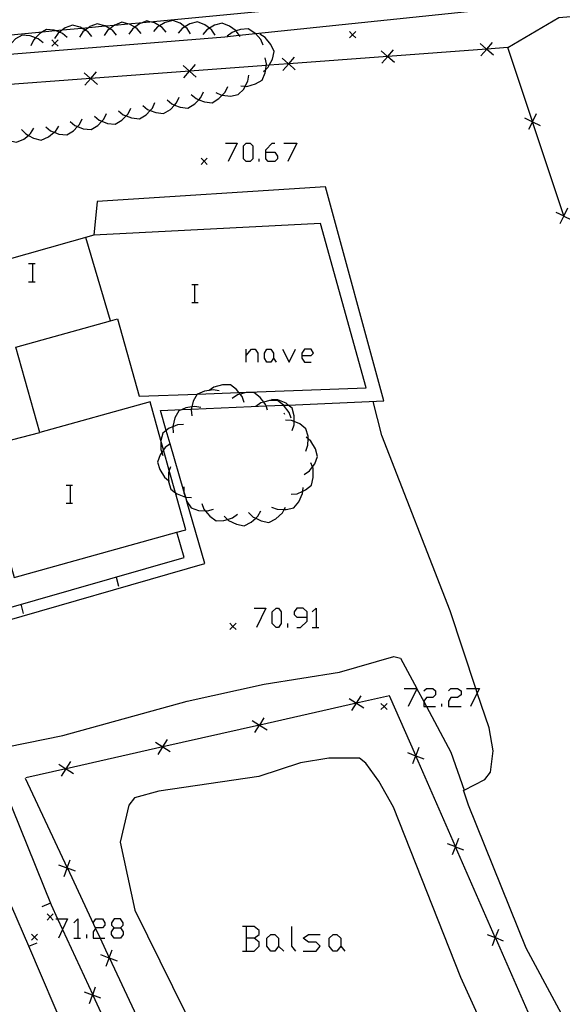
# Model space of a CAD drawing. Units: inches. Extents: x 670731 to 674451, y 4175227 to 4177614.
# Drawn here: x 672480 to 672524, y 4176403 to 4176482 of the extents above; entities that cross this region are included whole.
import ezdxf

# ---------------------------------------------------------------- set-up
doc = ezdxf.new("R2010")
doc.units = ezdxf.units.IN
doc.header["$MEASUREMENT"] = 0
doc.layers.add('Cartografia', color=7, linetype='Continuous')

# ---------------------------------------------------------------- blocks, each defined once
blk = doc.blocks.new('1294')
at = {"layer": 'Cartografia', "color": 7, "linetype": 'Continuous'}
for points in [[(672487.511, 4176408.902), (672488.033, 4176408.902), (672488.242, 4176409.111), (672488.242, 4176409.319), (672488.033, 4176409.633), (672487.511, 4176409.633), (672487.302, 4176409.319), (672487.302, 4176409.111), (672487.511, 4176408.902)], [(672487.511, 4176408.066), (672487.302, 4176408.38), (672487.302, 4176408.589), (672487.511, 4176408.902)]]:
    blk.add_lwpolyline(points, dxfattribs=at)
blk = doc.blocks.new('1303')
at = {"layer": 'Cartografia', "color": 7, "linetype": 'Continuous'}
for points in [[(672503.069, 4176433.962), (672503.069, 4176434.38), (672502.756, 4176434.693), (672502.234, 4176434.693), (672502.025, 4176434.38), (672502.025, 4176434.171), (672502.234, 4176433.962), (672503.069, 4176433.962)], [(672502.234, 4176433.127), (672502.547, 4176433.127), (672503.069, 4176433.649), (672503.069, 4176433.962)]]:
    blk.add_lwpolyline(points, dxfattribs=at)
blk = doc.blocks.new('1306')
at = {"layer": 'Cartografia', "color": 7, "linetype": 'Continuous'}
for points in [[(672502.652, 4176455.055), (672503.383, 4176455.055), (672503.591, 4176455.264), (672503.383, 4176455.577), (672502.861, 4176455.577), (672502.652, 4176455.264), (672502.652, 4176455.055)], [(672502.652, 4176455.055), (672502.652, 4176454.846), (672502.861, 4176454.533), (672503.383, 4176454.533)]]:
    blk.add_lwpolyline(points, dxfattribs=at)
blk = doc.blocks.new('1307')
at = {"layer": 'Cartografia', "color": 7, "linetype": 'Continuous'}
for points in [[(672499.728, 4176471.448), (672499.728, 4176471.657), (672500.25, 4176472.179), (672500.459, 4176472.179)], [(672499.728, 4176471.448), (672500.459, 4176471.448), (672500.668, 4176471.135), (672500.668, 4176470.926), (672500.459, 4176470.718), (672499.937, 4176470.718), (672499.728, 4176470.926), (672499.728, 4176471.448)]]:
    blk.add_lwpolyline(points, dxfattribs=at)

msp = doc.modelspace()

# ---------------------------------------------------------------- linework, layer by layer
at = {"layer": 'Cartografia', "color": 7, "linetype": 'Continuous'}
for points in [[(672519.247, 4176479.898), (672523.357, 4176482.318), (672538.607, 4176483.608), (672549.767, 4176485.068), (672565.297, 4176486.741), (672566.107, 4176486.828), (672566.297, 4176486.843), (672572.857, 4176487.358), (672582.992, 4176487.658), (672582.997, 4176487.658)], [(672389.017, 4176472.239), (672432.117, 4176476.439), (672466.437, 4176479.719), (672481.745, 4176481.164), (672482.764, 4176481.26), (672483.351, 4176481.315), (672484.911, 4176481.463), (672485.47, 4176481.516), (672486.797, 4176481.641), (672487.57, 4176481.714), (672488.625, 4176481.813), (672489.837, 4176481.928), (672490.404, 4176481.981), (672506.477, 4176483.499), (672545.157, 4176487.098)], [(672458.577, 4176471.219), (672457.987, 4176475.219), (672458.457, 4176476.589), (672460.887, 4176477.409), (672474.007, 4176478.969), (672474.17, 4176478.982), (672475.101, 4176479.057), (672475.493, 4176479.088), (672477.071, 4176479.215), (672496.437, 4176480.769), (672497.593, 4176480.889), (672498.897, 4176481.026), (672517.287, 4176482.948), (672543.677, 4176485.748)], [(672489.697, 4176481.029), (672489.377, 4176481.409), (672489.174, 4176481.53), (672488.757, 4176481.779), (672488.625, 4176481.813), (672488.147, 4176481.939), (672487.57, 4176481.714), (672487.557, 4176481.709), (672487.171, 4176481.418), (672486.987, 4176481.279), (672486.707, 4176480.859)], [(672491.697, 4176481.139), (672491.377, 4176481.519), (672491.159, 4176481.649), (672490.757, 4176481.889), (672490.404, 4176481.981), (672490.147, 4176482.049), (672489.837, 4176481.928), (672489.557, 4176481.819), (672489.174, 4176481.53), (672488.987, 4176481.389), (672488.707, 4176480.969)], [(672493.677, 4176481.009), (672493.397, 4176481.429), (672493.213, 4176481.567), (672492.827, 4176481.859), (672492.237, 4176482.089), (672491.627, 4176481.929), (672491.159, 4176481.649), (672491.007, 4176481.559), (672490.687, 4176481.179)], [(672495.667, 4176480.889), (672495.387, 4176481.309), (672495.2, 4176481.45), (672494.817, 4176481.739), (672494.227, 4176481.969), (672493.617, 4176481.809), (672493.213, 4176481.567), (672492.997, 4176481.439), (672492.677, 4176481.059)], [(672497.667, 4176480.779), (672497.593, 4176480.889), (672497.387, 4176481.199), (672497.342, 4176481.233), (672496.817, 4176481.629), (672496.227, 4176481.859), (672495.617, 4176481.699), (672495.2, 4176481.45), (672494.997, 4176481.329), (672494.677, 4176480.949)], [(672483.737, 4176480.709), (672483.357, 4176481.039), (672483.107, 4176481.132), (672482.764, 4176481.26), (672482.687, 4176481.289), (672482.057, 4176481.349), (672481.745, 4176481.164), (672481.517, 4176481.029), (672481.189, 4176480.68), (672481.017, 4176480.499), (672480.817, 4176480.049)], [(672485.707, 4176480.799), (672485.387, 4176481.179), (672485.184, 4176481.3), (672484.911, 4176481.463), (672484.767, 4176481.549), (672484.157, 4176481.709), (672483.567, 4176481.479), (672483.351, 4176481.315), (672483.107, 4176481.132), (672482.997, 4176481.049), (672482.717, 4176480.629)], [(672487.707, 4176480.909), (672487.387, 4176481.289), (672487.171, 4176481.418), (672486.797, 4176481.641), (672486.767, 4176481.659), (672486.157, 4176481.819), (672485.567, 4176481.589), (672485.47, 4176481.516), (672485.184, 4176481.3), (672484.997, 4176481.159), (672484.717, 4176480.739)], [(672499.537, 4176480.079), (672499.347, 4176480.539), (672498.897, 4176481.026), (672498.857, 4176481.069), (672498.327, 4176481.409), (672497.697, 4176481.359), (672497.342, 4176481.233), (672497.017, 4176481.119), (672496.627, 4176480.809)], [(672506.987, 4176481.179), (672506.737, 4176480.929), (672506.487, 4176480.679)], [(672506.487, 4176481.179), (672506.737, 4176480.929), (672506.987, 4176480.679)], [(672481.787, 4176480.269), (672481.407, 4176480.599), (672481.189, 4176480.68), (672480.737, 4176480.849), (672480.107, 4176480.909), (672479.567, 4176480.589), (672479.278, 4176480.282), (672479.067, 4176480.059), (672478.867, 4176479.609)], [(672482.997, 4176480.509), (672482.747, 4176480.259), (672482.497, 4176480.009)], [(672482.497, 4176480.509), (672482.747, 4176480.259), (672482.997, 4176480.009)], [(672499.557, 4176477.979), (672499.731, 4176478.139), (672499.927, 4176478.319), (672500.008, 4176478.47), (672500.267, 4176478.959), (672500.407, 4176479.569), (672500.147, 4176480.149), (672499.697, 4176480.709), (672499.267, 4176480.969)], [(672517.077, 4176479.228), (672517.542, 4176479.763), (672517.55, 4176479.772), (672518.007, 4176480.298)], [(672523.748, 4176466.325), (672521.234, 4176473.908), (672521.228, 4176473.925), (672519.247, 4176479.898), (672517.55, 4176479.772), (672517.533, 4176479.771), (672509.568, 4176479.18), (672509.556, 4176479.179), (672501.595, 4176478.588), (672501.568, 4176478.586), (672500.008, 4176478.47), (672499.771, 4176478.453), (672493.612, 4176477.995), (672493.59, 4176477.994), (672485.641, 4176477.404), (672485.622, 4176477.402), (672477.659, 4176476.811), (672477.645, 4176476.81), (672471.732, 4176476.371), (672470.47, 4176476.278), (672470.325, 4176476.267), (672469.676, 4176476.219), (672469.667, 4176476.218), (672463.887, 4176475.789)], [(672509.027, 4176479.638), (672509.556, 4176479.179), (672509.562, 4176479.174), (672510.097, 4176478.709)], [(672509.097, 4176478.639), (672509.562, 4176479.174), (672509.568, 4176479.18), (672510.027, 4176479.708)], [(672517.007, 4176480.228), (672517.533, 4176479.771), (672517.542, 4176479.763), (672518.077, 4176479.298)], [(672497.717, 4176476.799), (672498.078, 4176476.777), (672498.217, 4176476.769), (672498.917, 4176476.959), (672499.457, 4176477.279), (672499.697, 4176477.869), (672499.731, 4176478.139), (672499.771, 4176478.453), (672499.787, 4176478.579), (672499.677, 4176479.069)], [(672501.047, 4176479.039), (672501.568, 4176478.586), (672501.582, 4176478.574), (672502.117, 4176478.109)], [(672501.117, 4176478.039), (672501.582, 4176478.574), (672501.595, 4176478.588), (672502.047, 4176479.109)], [(672485.097, 4176477.859), (672485.622, 4176477.402), (672485.632, 4176477.394), (672486.167, 4176476.929)], [(672485.167, 4176476.859), (672485.632, 4176477.394), (672485.641, 4176477.404), (672486.097, 4176477.929)], [(672493.067, 4176478.449), (672493.59, 4176477.994), (672493.602, 4176477.984), (672494.137, 4176477.519)], [(672493.137, 4176477.449), (672493.602, 4176477.984), (672493.612, 4176477.995), (672494.067, 4176478.519)], [(672495.717, 4176476.279), (672496.177, 4176476.069), (672496.23, 4176476.063), (672496.887, 4176475.989), (672497.517, 4176476.099), (672497.957, 4176476.549), (672498.078, 4176476.777), (672498.297, 4176477.189), (672498.377, 4176477.679)], [(672491.787, 4176475.669), (672492.167, 4176475.349), (672492.388, 4176475.263), (672492.837, 4176475.089), (672493.467, 4176475.019), (672494.007, 4176475.349), (672494.338, 4176475.693), (672494.507, 4176475.869), (672494.717, 4176476.329)], [(672493.737, 4176476.099), (672494.117, 4176475.779), (672494.338, 4176475.693), (672494.787, 4176475.519), (672495.417, 4176475.449), (672495.957, 4176475.779), (672496.23, 4176476.063), (672496.457, 4176476.299), (672496.667, 4176476.759)], [(672463.887, 4176475.789), (672459.177, 4176471.889), (672458.577, 4176471.219), (672458.437, 4176470.699), (672458.607, 4176469.719), (672463.487, 4176457.609), (672464.393, 4176455.368), (672464.739, 4176454.515), (672468.223, 4176445.9), (672468.644, 4176444.86), (672473.929, 4176431.792), (672474.217, 4176431.081), (672482.437, 4176410.759)], [(672489.827, 4176475.229), (672490.207, 4176474.909), (672490.428, 4176474.823), (672490.877, 4176474.649), (672491.507, 4176474.579), (672492.047, 4176474.909), (672492.388, 4176475.263), (672492.547, 4176475.429), (672492.757, 4176475.889)], [(672485.927, 4176474.359), (672486.307, 4176474.039), (672486.528, 4176473.953), (672486.977, 4176473.779), (672487.607, 4176473.709), (672488.147, 4176474.039), (672488.485, 4176474.39), (672488.647, 4176474.559), (672488.857, 4176475.019)], [(672487.877, 4176474.799), (672488.257, 4176474.479), (672488.485, 4176474.39), (672488.927, 4176474.219), (672489.557, 4176474.149), (672490.097, 4176474.479), (672490.428, 4176474.823), (672490.597, 4176474.999), (672490.807, 4176475.459)], [(672482.017, 4176473.499), (672482.397, 4176473.179), (672482.694, 4176473.064), (672483.067, 4176472.919), (672483.697, 4176472.849), (672484.237, 4176473.179), (672484.571, 4176473.526), (672484.737, 4176473.699), (672484.947, 4176474.159)], [(672483.977, 4176473.929), (672484.357, 4176473.609), (672484.571, 4176473.526), (672485.027, 4176473.349), (672485.657, 4176473.279), (672486.197, 4176473.609), (672486.528, 4176473.953), (672486.697, 4176474.129), (672486.907, 4176474.589)], [(672520.587, 4176474.228), (672521.222, 4176473.913), (672521.234, 4176473.908), (672521.857, 4176473.598)], [(672521.537, 4176474.548), (672521.228, 4176473.925), (672521.222, 4176473.913), (672520.907, 4176473.278)], [(672478.057, 4176473.119), (672478.397, 4176472.749), (672478.612, 4176472.63), (672479.027, 4176472.399), (672479.647, 4176472.259), (672480.227, 4176472.509), (672480.606, 4176472.813), (672480.787, 4176472.959), (672481.047, 4176473.389)], [(672480.057, 4176473.299), (672480.397, 4176472.929), (672480.606, 4176472.813), (672481.027, 4176472.579), (672481.647, 4176472.439), (672482.227, 4176472.689), (672482.694, 4176473.064), (672482.787, 4176473.139), (672483.047, 4176473.569)], [(672496.491, 4176472.179), (672497.431, 4176472.179), (672496.7, 4176470.718)], [(672498.162, 4176470.718), (672497.953, 4176470.926), (672497.953, 4176471.971), (672498.162, 4176472.179), (672498.475, 4176472.179), (672498.684, 4176471.971), (672498.684, 4176470.926), (672498.475, 4176470.718), (672498.162, 4176470.718)], [(672501.19, 4176472.179), (672502.234, 4176472.179), (672501.503, 4176470.718)], [(672495.017, 4176470.979), (672494.767, 4176470.729), (672494.517, 4176470.479)], [(672494.517, 4176470.979), (672494.767, 4176470.729), (672495.017, 4176470.479)], [(672499.206, 4176470.718), (672499.206, 4176470.926)], [(672477.097, 4176433.169), (672494.827, 4176438.279), (672493.382, 4176443.277), (672493.281, 4176443.628), (672493.137, 4176444.125), (672492.037, 4176447.931), (672491.721, 4176449.023), (672491.257, 4176450.629), (672492.992, 4176450.703), (672493.729, 4176450.734), (672499.767, 4176450.993), (672501.171, 4176451.053), (672501.546, 4176451.069), (672509.247, 4176451.399), (672504.537, 4176468.669), (672486.157, 4176467.479), (672485.877, 4176464.759)], [(672524.057, 4176466.948), (672523.748, 4176466.325), (672523.742, 4176466.313), (672523.427, 4176465.678)], [(672523.107, 4176466.628), (672523.742, 4176466.313), (672523.754, 4176466.308), (672524.377, 4176465.998)], [(672477.257, 4176447.759), (672476.557, 4176447.569), (672479.467, 4176437.149), (672492.577, 4176440.808), (672493.297, 4176441.009), (672492.463, 4176443.991), (672491.958, 4176445.793), (672491.496, 4176447.446), (672491.281, 4176448.214), (672490.407, 4176451.339), (672481.517, 4176448.849), (672479.597, 4176455.729), (672487.217, 4176457.859), (672487.787, 4176458.019), (672489.527, 4176451.779), (672494.242, 4176451.954), (672497.577, 4176452.078), (672507.837, 4176452.459), (672504.157, 4176465.719), (672485.877, 4176464.759), (672473.437, 4176461.239), (672477.257, 4176447.759)], [(672487.217, 4176457.859), (672487.217, 4176457.859), (672485.247, 4176464.579)], [(672480.619, 4176462.469), (672480.933, 4176462.469), (672481.141, 4176462.469)], [(672480.933, 4176462.469), (672480.933, 4176461.007)], [(672480.619, 4176461.007), (672480.933, 4176461.007), (672481.141, 4176461.007)], [(672493.776, 4176460.798), (672493.985, 4176460.798), (672494.298, 4176460.798)], [(672493.985, 4176460.798), (672493.985, 4176459.336)], [(672493.776, 4176459.336), (672493.985, 4176459.336), (672494.298, 4176459.336)], [(672498.162, 4176454.533), (672498.162, 4176455.055), (672498.162, 4176455.577)], [(672498.162, 4176455.055), (672498.579, 4176455.577), (672498.893, 4176455.577), (672499.101, 4176455.264), (672499.101, 4176454.533)], [(672500.146, 4176454.533), (672499.832, 4176454.533), (672499.624, 4176454.846), (672499.624, 4176455.264), (672499.832, 4176455.577), (672500.146, 4176455.577), (672500.355, 4176455.264), (672500.355, 4176454.846), (672500.146, 4176454.533)], [(672500.355, 4176454.846), (672500.563, 4176454.533)], [(672501.085, 4176455.577), (672501.608, 4176454.533), (672502.13, 4176455.577)], [(672497.987, 4176451.279), (672497.837, 4176451.749), (672497.679, 4176451.948), (672497.577, 4176452.078), (672497.387, 4176452.319), (672496.887, 4176452.699), (672496.257, 4176452.699), (672495.557, 4176452.519), (672495.176, 4176452.249), (672495.147, 4176452.229)], [(672495.987, 4176452.209), (672495.497, 4176452.299), (672495.176, 4176452.249), (672494.787, 4176452.189), (672494.242, 4176451.954), (672494.207, 4176451.939), (672493.897, 4176451.389), (672493.774, 4176450.911), (672493.729, 4176450.734), (672493.717, 4176450.689), (672493.767, 4176450.189)], [(672499.877, 4176450.649), (672499.767, 4176450.993), (672499.727, 4176451.119), (672499.578, 4176451.308), (672499.277, 4176451.689), (672498.777, 4176452.069), (672498.147, 4176452.069), (672497.679, 4176451.948), (672497.447, 4176451.889), (672497.037, 4176451.599)], [(672494.507, 4176450.859), (672494.017, 4176450.949), (672493.774, 4176450.911), (672493.307, 4176450.839), (672492.992, 4176450.703), (672492.727, 4176450.589), (672492.417, 4176450.039), (672492.237, 4176449.339), (672492.239, 4176449.316), (672492.287, 4176448.839)], [(672498.707, 4176375.519), (672511.537, 4176380.819), (672522.197, 4176384.339), (672529.277, 4176386.299), (672530.717, 4176387.149), (672525.467, 4176398.419), (672520.727, 4176407.259), (672516.067, 4176418.789), (672515.677, 4176419.999), (672515.717, 4176420.019), (672517.397, 4176420.869), (672517.847, 4176421.459), (672518.067, 4176423.179), (672517.727, 4176425.029), (672516.782, 4176427.869), (672516.666, 4176428.219), (672514.587, 4176434.469), (672509.077, 4176448.619), (672508.387, 4176451.359)], [(672501.777, 4176450.009), (672501.627, 4176450.479), (672501.177, 4176451.049), (672501.171, 4176451.053), (672500.677, 4176451.429), (672500.047, 4176451.429), (672499.578, 4176451.308), (672499.347, 4176451.249), (672498.937, 4176450.959)], [(672501.867, 4176449.009), (672502.027, 4176449.479), (672502.031, 4176449.738), (672502.037, 4176450.209), (672501.867, 4176450.819), (672501.546, 4176451.069), (672501.367, 4176451.209), (672500.707, 4176451.489), (672500.207, 4176451.519)], [(672501.187, 4176450.429), (672501.237, 4176450.339)], [(672493.117, 4176449.499), (672492.617, 4176449.469), (672492.239, 4176449.316), (672491.947, 4176449.199), (672491.721, 4176449.023), (672491.447, 4176448.809), (672491.281, 4176448.214), (672491.277, 4176448.199), (672491.277, 4176447.479), (672491.36, 4176447.25), (672491.447, 4176447.009)], [(672502.977, 4176447.349), (672503.137, 4176447.819), (672503.144, 4176448.345), (672503.147, 4176448.549), (672502.977, 4176449.159), (672502.477, 4176449.549), (672502.031, 4176449.738), (672501.817, 4176449.829), (672501.317, 4176449.859)], [(672477.257, 4176447.759), (672481.517, 4176448.849)], [(672492.047, 4176447.939), (672492.037, 4176447.931), (672491.637, 4176447.649), (672491.496, 4176447.446), (672491.36, 4176447.25), (672491.227, 4176447.059), (672491.017, 4176446.459), (672491.197, 4176445.859), (672491.587, 4176445.249), (672491.906, 4176444.996), (672491.977, 4176444.939)], [(672502.827, 4176445.479), (672503.247, 4176445.759), (672503.496, 4176446.089), (672503.677, 4176446.329), (672503.907, 4176446.919), (672503.747, 4176447.529), (672503.377, 4176448.149), (672503.144, 4176448.345), (672502.997, 4176448.469)], [(672476.877, 4176446.419), (672474.807, 4176445.829), (672478.057, 4176434.449), (672493.157, 4176438.769), (672492.577, 4176440.808), (672492.577, 4176440.809)], [(672501.777, 4176443.879), (672502.267, 4176443.919), (672502.712, 4176444.121), (672502.927, 4176444.219), (672503.417, 4176444.619), (672503.567, 4176445.229), (672503.547, 4176445.949), (672503.496, 4176446.089), (672503.377, 4176446.419)], [(672492.057, 4176446.089), (672491.958, 4176445.793), (672491.897, 4176445.609), (672491.906, 4176444.996), (672491.907, 4176444.889), (672492.077, 4176444.279), (672492.463, 4176443.991), (672492.587, 4176443.899), (672493.255, 4176443.629), (672493.257, 4176443.629), (672493.281, 4176443.628), (672493.757, 4176443.609)], [(672483.647, 4176444.613), (672483.961, 4176444.613), (672484.17, 4176444.613)], [(672483.961, 4176444.613), (672483.961, 4176443.151)], [(672493.137, 4176444.479), (672493.137, 4176444.125), (672493.137, 4176443.979), (672493.255, 4176443.629), (672493.367, 4176443.299), (672493.382, 4176443.277), (672493.727, 4176442.779), (672494.327, 4176442.569), (672494.855, 4176442.539), (672495.047, 4176442.529), (672495.527, 4176442.669)], [(672500.197, 4176442.839), (672500.657, 4176442.659), (672501.231, 4176442.643), (672501.377, 4176442.639), (672501.997, 4176442.789), (672502.397, 4176443.269), (672502.697, 4176443.929), (672502.712, 4176444.121), (672502.737, 4176444.429)], [(672483.647, 4176443.151), (672483.961, 4176443.151), (672484.17, 4176443.151)], [(672494.577, 4176443.129), (672494.757, 4176442.659), (672494.855, 4176442.539), (672495.217, 4176442.099), (672495.737, 4176441.739), (672496.367, 4176441.759), (672496.649, 4176441.844), (672497.057, 4176441.969), (672497.457, 4176442.269)], [(672496.377, 4176442.109), (672496.649, 4176441.844), (672496.737, 4176441.759), (672497.387, 4176441.449), (672498.007, 4176441.329), (672498.567, 4176441.619), (672498.927, 4176441.939), (672499.107, 4176442.099), (672499.347, 4176442.539)], [(672498.357, 4176442.389), (672498.717, 4176442.039), (672498.927, 4176441.939), (672499.367, 4176441.729), (672499.987, 4176441.609), (672500.547, 4176441.899), (672501.087, 4176442.379), (672501.231, 4176442.643), (672501.327, 4176442.819)], [(672487.677, 4176437.199), (672487.877, 4176436.469)], [(672479.987, 4176434.999), (672480.187, 4176434.269)], [(672498.788, 4176434.693), (672499.728, 4176434.693), (672498.997, 4176433.127)], [(672500.563, 4176433.127), (672500.25, 4176433.44), (672500.25, 4176434.38), (672500.563, 4176434.693), (672500.772, 4176434.693), (672500.981, 4176434.38), (672500.981, 4176433.44), (672500.772, 4176433.127), (672500.563, 4176433.127)], [(672503.487, 4176434.38), (672503.8, 4176434.693), (672503.8, 4176433.127)], [(672497.337, 4176433.469), (672497.087, 4176433.219), (672496.837, 4176432.969)], [(672496.837, 4176433.469), (672497.087, 4176433.219), (672497.337, 4176432.969)], [(672501.503, 4176433.127), (672501.503, 4176433.44)], [(672503.487, 4176433.127), (672503.8, 4176433.127), (672504.009, 4176433.127)], [(672477.407, 4176423.209), (672483.377, 4176424.409), (672493.407, 4176427.179), (672499.597, 4176428.569), (672505.687, 4176429.519), (672510.067, 4176430.799), (672510.587, 4176430.659), (672511.897, 4176428.219), (672511.922, 4176428.173), (672512.467, 4176427.157), (672512.682, 4176426.757), (672514.657, 4176423.079), (672515.717, 4176420.019), (672515.717, 4176420.019)], [(672510.901, 4176428.219), (672511.897, 4176428.219), (672511.945, 4176428.219), (672511.922, 4176428.173), (672511.214, 4176426.757)], [(672512.467, 4176428.01), (672512.676, 4176428.219), (672513.198, 4176428.219), (672513.407, 4176428.01), (672513.407, 4176427.697), (672513.198, 4176427.488), (672512.676, 4176427.488), (672512.467, 4176427.175), (672512.467, 4176427.157), (672512.467, 4176426.757), (672512.682, 4176426.757), (672513.407, 4176426.757)], [(672514.451, 4176428.01), (672514.66, 4176428.219), (672515.182, 4176428.219), (672515.495, 4176428.01), (672515.495, 4176427.697), (672515.182, 4176427.488), (672514.66, 4176427.488), (672514.451, 4176427.175), (672514.451, 4176426.757), (672515.495, 4176426.757)], [(672515.913, 4176428.219), (672516.666, 4176428.219), (672516.957, 4176428.219), (672516.782, 4176427.869), (672516.226, 4176426.757)], [(672524.64, 4176393.484), (672521.445, 4176400.788), (672521.437, 4176400.807), (672518.24, 4176408.116), (672518.229, 4176408.142), (672515.033, 4176415.449), (672515.026, 4176415.465), (672511.829, 4176422.777), (672511.818, 4176422.8), (672509.707, 4176427.629), (672507.044, 4176427.026), (672507.039, 4176427.025), (672499.248, 4176425.263), (672499.233, 4176425.259), (672491.444, 4176423.498), (672491.438, 4176423.496), (672483.649, 4176421.734), (672483.631, 4176421.73), (672480.397, 4176420.999)], [(672506.447, 4176427.399), (672507.039, 4176427.025), (672507.042, 4176427.024), (672507.637, 4176426.649)], [(672506.667, 4176426.429), (672507.042, 4176427.024), (672507.044, 4176427.026), (672507.417, 4176427.619)], [(672509.517, 4176427.009), (672509.267, 4176426.759), (672509.017, 4176426.509)], [(672509.017, 4176427.009), (672509.267, 4176426.759), (672509.517, 4176426.509)], [(672513.929, 4176426.757), (672513.929, 4176426.966)], [(672498.647, 4176425.629), (672499.233, 4176425.259), (672499.242, 4176425.254), (672499.837, 4176424.879)], [(672498.867, 4176424.659), (672499.242, 4176425.254), (672499.248, 4176425.263), (672499.617, 4176425.849)], [(672490.847, 4176423.869), (672491.438, 4176423.496), (672491.442, 4176423.494), (672492.037, 4176423.119)], [(672491.067, 4176422.899), (672491.442, 4176423.494), (672491.444, 4176423.498), (672491.817, 4176424.089)], [(672512.067, 4176423.439), (672511.818, 4176422.8), (672511.812, 4176422.784), (672511.557, 4176422.129)], [(672483.267, 4176421.129), (672483.642, 4176421.724), (672483.649, 4176421.734), (672484.017, 4176422.319)], [(672520.037, 4176394.789), (672515.447, 4176404.899), (672510.017, 4176418.639), (672508.847, 4176420.739), (672507.787, 4176422.189), (672507.277, 4176422.579), (672504.827, 4176422.599), (672502.527, 4176422.209), (672499.187, 4176421.099), (672491.127, 4176419.939), (672489.157, 4176419.389), (672488.697, 4176418.809)], [(672511.157, 4176423.039), (672511.812, 4176422.784), (672511.829, 4176422.777), (672512.467, 4176422.529)], [(672483.047, 4176422.099), (672483.631, 4176421.73), (672483.642, 4176421.724), (672484.237, 4176421.349)], [(672480.357, 4176420.979), (672483.739, 4176413.742), (672483.75, 4176413.717), (672486.02, 4176408.859), (672486.391, 4176408.066), (672487.128, 4176406.489), (672487.138, 4176406.468), (672490.517, 4176399.237), (672490.525, 4176399.219), (672493.9, 4176391.996), (672493.914, 4176391.965), (672497.287, 4176384.748), (672497.296, 4176384.729), (672499.787, 4176379.399), (672501.769, 4176380.055), (672501.773, 4176380.057), (672509.361, 4176382.569), (672509.377, 4176382.574), (672516.959, 4176385.085), (672516.963, 4176385.086), (672524.551, 4176387.599)], [(672488.697, 4176418.809), (672488.007, 4176415.809), (672489.187, 4176410.339), (672497.277, 4176393.929)], [(672515.277, 4176416.109), (672515.026, 4176415.465), (672515.022, 4176415.454), (672514.767, 4176414.799)], [(672514.367, 4176415.709), (672515.022, 4176415.454), (672515.033, 4176415.449), (672515.677, 4176415.199)], [(672483.487, 4176413.059), (672483.732, 4176413.724), (672483.739, 4176413.742), (672483.977, 4176414.389)], [(672484.397, 4176413.479), (672483.75, 4176413.717), (672483.732, 4176413.724), (672483.067, 4176413.969)], [(672483.785, 4176400.062), (672480.635, 4176407.422), (672479.275, 4176410.598)], [(672482.377, 4176410.889), (672481.677, 4176410.599)], [(672482.437, 4176410.759), (672482.957, 4176409.633), (672483.352, 4176408.776), (672485.788, 4176403.5), (672485.798, 4176403.478), (672489.138, 4176396.241)], [(672482.607, 4176410.039), (672482.357, 4176409.789), (672482.107, 4176409.539)], [(672482.107, 4176410.039), (672482.357, 4176409.789), (672482.607, 4176409.539)], [(672482.812, 4176409.633), (672482.957, 4176409.633), (672483.752, 4176409.633), (672483.352, 4176408.776), (672483.021, 4176408.066)], [(672484.274, 4176409.319), (672484.587, 4176409.633), (672484.587, 4176408.066)], [(672485.84, 4176409.319), (672486.049, 4176409.633), (672486.571, 4176409.633), (672486.78, 4176409.319), (672486.78, 4176409.111), (672486.571, 4176408.902), (672486.049, 4176408.902), (672486.02, 4176408.859), (672485.84, 4176408.589), (672485.84, 4176408.066), (672486.391, 4176408.066), (672486.78, 4176408.066)], [(672488.033, 4176408.902), (672488.242, 4176408.589), (672488.242, 4176408.38), (672488.033, 4176408.066), (672487.511, 4176408.066)], [(672498.788, 4176408.066), (672499.206, 4176408.38), (672499.206, 4176408.693), (672498.788, 4176409.006), (672498.161, 4176409.006), (672497.848, 4176409.006)], [(672498.161, 4176409.006), (672498.161, 4176408.066), (672498.161, 4176407.022)], [(672501.816, 4176409.006), (672501.816, 4176407.44), (672502.129, 4176407.022)], [(672518.477, 4176408.779), (672518.229, 4176408.142), (672518.222, 4176408.124), (672517.967, 4176407.469)], [(672481.347, 4176408.409), (672481.097, 4176408.159), (672480.847, 4176407.909)], [(672480.847, 4176408.409), (672481.097, 4176408.159), (672481.347, 4176407.909)], [(672484.274, 4176408.066), (672484.587, 4176408.066), (672484.796, 4176408.066)], [(672485.318, 4176408.066), (672485.318, 4176408.38)], [(672497.848, 4176407.022), (672498.161, 4176407.022), (672498.788, 4176407.022), (672499.206, 4176407.44), (672499.206, 4176407.753), (672498.788, 4176408.066), (672498.161, 4176408.066)], [(672500.459, 4176407.022), (672500.145, 4176407.022), (672499.832, 4176407.44), (672499.832, 4176408.066), (672500.145, 4176408.38), (672500.459, 4176408.38), (672500.772, 4176408.066), (672500.772, 4176407.44), (672500.459, 4176407.022)], [(672502.756, 4176407.022), (672503.8, 4176407.022), (672504.113, 4176407.44), (672503.8, 4176407.753), (672503.174, 4176407.753), (672502.756, 4176408.066), (672503.174, 4176408.38), (672504.113, 4176408.38)], [(672505.471, 4176407.022), (672505.158, 4176407.022), (672504.844, 4176407.44), (672504.844, 4176408.066), (672505.158, 4176408.38), (672505.471, 4176408.38), (672505.784, 4176408.066), (672505.784, 4176407.44), (672505.471, 4176407.022)], [(672517.567, 4176408.379), (672518.222, 4176408.124), (672518.24, 4176408.116), (672518.877, 4176407.869)], [(672480.627, 4176407.419), (672480.635, 4176407.422), (672481.307, 4176407.709)], [(672500.772, 4176407.44), (672501.19, 4176407.022)], [(672505.784, 4176407.44), (672506.097, 4176407.022)], [(672487.787, 4176406.229), (672487.138, 4176406.468), (672487.122, 4176406.474), (672486.457, 4176406.719)], [(672486.877, 4176405.809), (672487.122, 4176406.474), (672487.128, 4176406.489), (672487.367, 4176407.139)], [(672485.537, 4176402.819), (672485.782, 4176403.484), (672485.788, 4176403.5), (672486.027, 4176404.149)], [(672486.447, 4176403.239), (672485.798, 4176403.478), (672485.782, 4176403.484), (672485.117, 4176403.729)]]:
    msp.add_lwpolyline(points, dxfattribs=at)

# ---------------------------------------------------------------- block references
at = {"layer": 'Cartografia'}
for name in ['1307', '1306', '1303', '1294']:
    msp.add_blockref(name, (0, 0), dxfattribs=at)

doc.saveas('drawing.dxf')
